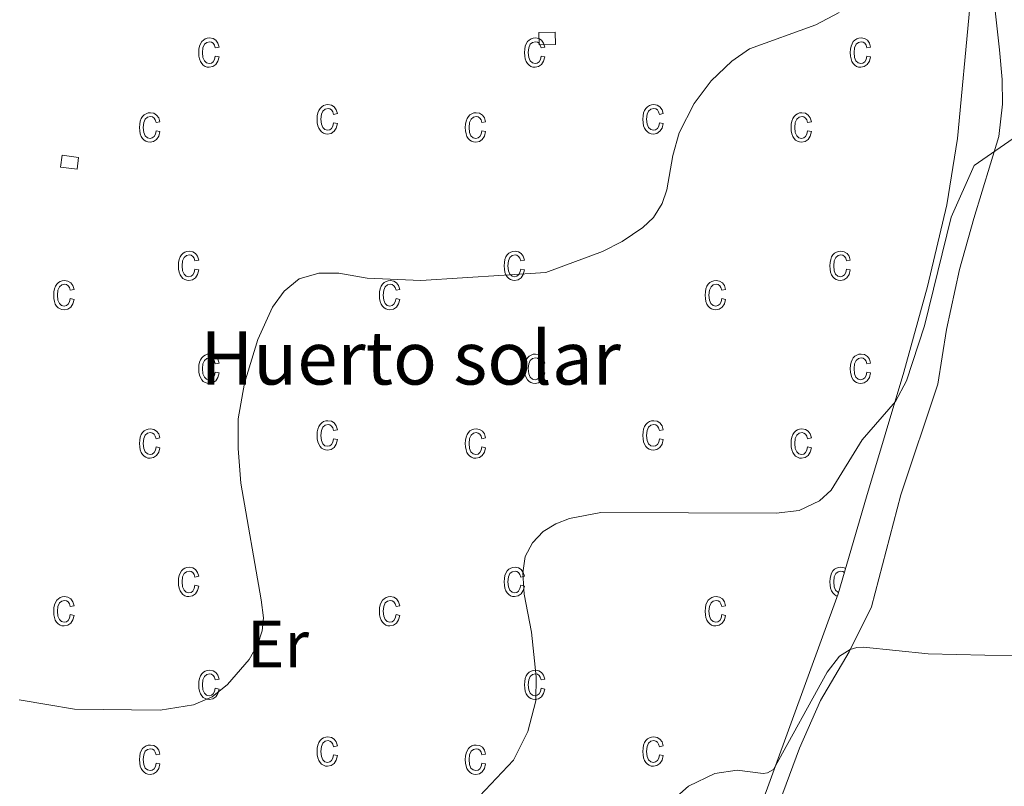
# Model space of a CAD drawing. Units: metres. Extents: x 621556 to 626063, y 4652748 to 4655796.
# Drawn here: x 624926 to 625074, y 4654235 to 4654350 of the extents above; entities that cross this region are included whole.
import ezdxf
from ezdxf.enums import TextEntityAlignment as Align

# ---------------------------------------------------------------- set-up
doc = ezdxf.new("R2010")
doc.units = ezdxf.units.M
doc.header["$MEASUREMENT"] = 0
for name, color, linetype, lineweight in [('Level 15', 1, 'Continuous', 0), ('Level 20', 19, 'Continuous', 0), ('Level 36', 19, 'Continuous', 40), ('Level 37', 92, 'Continuous', 0), ('Level 44', 1, 'Continuous', 0), ('Level 5', 36, 'Continuous', 0), ('Level 52', 1, 'Continuous', 13), ('Level 58', 43, 'Continuous', 0)]:
    doc.layers.add(name, color=color, linetype=linetype, lineweight=lineweight)
doc.styles.add('Arial', font='ARIAL.TTF', dxfattribs={"height": 0.2})

msp = doc.modelspace()

# ---------------------------------------------------------------- linework, layer by layer
at = {"layer": 'Level 15', "linetype": 'Continuous', "lineweight": 13}
for points in [[(625003.75, 4654346.69, 298.87), (625003.71, 4654348.52, 298.84), (625006.17, 4654348.57, 298.84), (625006.21, 4654346.75, 298.87), (625003.75, 4654346.69, 298.87)], [(624932.05, 4654330.08, 299.05), (624934.52, 4654329.75, 298.91), (624934.28, 4654327.97, 298.84), (624931.81, 4654328.3, 298.98), (624932.05, 4654330.08, 299.05)]]:
    msp.add_polyline3d(points, dxfattribs=at)
at = {"layer": 'Level 20', "color": 19, "linetype": 'Continuous', "lineweight": 0, "ltscale": 0.5}
msp.add_polyline3d([(625068.49, 4654352.37, 293.5), (625066.66, 4654332.59, 292.24), (625065.02, 4654322.64, 290.69), (625062.13, 4654310.36, 290.59), (625058.59, 4654297.46, 290.55), (625052.94, 4654278.75, 289.53), (625048.7, 4654264.12, 287.95), (625034.38, 4654224.81, 283.81)], dxfattribs=at)
at = {"layer": 'Level 36', "color": 92, "linetype": 'Continuous', "lineweight": 0}
msp.add_polyline3d([(625032.37, 4654212.54, 282.12), (625042.9, 4654240.91, 283.95), (625046.04, 4654248.11, 284.69), (625050.34, 4654255.41, 284.9), (625053.7, 4654262.19, 285.57), (625058.1, 4654279.04, 286.8), (625063.69, 4654295.68, 287.74), (625064.98, 4654303.89, 288.24), (625066.92, 4654312.89, 288.69), (625069.07, 4654320.56, 288.83), (625072.83, 4654332.9, 290.27), (625073.39, 4654337.76, 290.41), (625073.37, 4654341.48, 291.08), (625072.96, 4654345.93, 291.5), (625071.6, 4654358.13, 291.64), (625071.76, 4654368, 293.05), (625072.09, 4654375.31, 293.57)], dxfattribs=at)
at = {"layer": 'Level 5', "color": 36, "linetype": 'Continuous', "lineweight": 0}
for points in [[(624925.59, 4654248.18, 295), (624933.91, 4654246.79, 295), (624946.79, 4654246.67, 295), (624951.79, 4654247.44, 295), (624954.58, 4654248.63, 295), (624956.92, 4654250.5, 295), (624960.14, 4654254.25, 295), (624961.48, 4654256.59, 295), (624962.13, 4654258.57, 295), (624962.31, 4654260.54, 295), (624961.97, 4654263.25, 295), (624958.91, 4654280.8, 295), (624958.5, 4654285.99, 295), (624958.52, 4654290.46, 295), (624959.45, 4654295.83, 295), (624961.44, 4654302.37, 295), (624963.66, 4654307.25, 295), (624965.4, 4654309.66, 295), (624967.69, 4654311.49, 295), (624970.61, 4654312.37, 295), (624973.62, 4654312.36, 295), (624977.89, 4654311.59, 295), (624985.96, 4654311.26, 295), (625004.76, 4654312.47, 295), (625013.26, 4654315.61, 295), (625016.25, 4654317.12, 295), (625019.33, 4654319.21, 295), (625020.94, 4654320.75, 295), (625022.26, 4654322.81, 295), (625022.97, 4654324.88, 295), (625023.84, 4654330.04, 295), (625024.8, 4654333.44, 295), (625027.06, 4654337.89, 295), (625029.6, 4654341.3, 295), (625032.7, 4654344.24, 295), (625035.38, 4654346.09, 295), (625045.36, 4654349.7, 295), (625048.87, 4654351.56, 295)], [(624993.95, 4654232.82, 290), (624999.9, 4654239.12, 290), (625002.06, 4654243.44, 290), (625003.25, 4654248.03, 290), (625003.31, 4654251.66, 290), (625002.61, 4654258.37, 290), (625001.51, 4654264.09, 290), (625001.31, 4654267.28, 290), (625001.63, 4654269.75, 290), (625002.74, 4654271.79, 290), (625004.36, 4654273.49, 290), (625006.24, 4654274.68, 290), (625008.33, 4654275.49, 290), (625013.01, 4654276.38, 290), (625039.37, 4654276.27, 290), (625042.84, 4654276.68, 290), (625045.9, 4654278.13, 290), (625047.66, 4654279.74, 290), (625052.33, 4654287.3, 290), (625057.31, 4654293.05, 290), (625058.98, 4654296.18, 290), (625061.7, 4654304.42, 290), (625065.68, 4654320.8, 290), (625069.16, 4654328.53, 290), (625078.24, 4654334.86, 290)], [(625021.77, 4654231.29, 285), (625026.21, 4654235.2, 285), (625030.14, 4654237.12, 285), (625033.54, 4654237.62, 285), (625037.42, 4654237.13, 285), (625038.1, 4654237.22, 285), (625038.96, 4654237.75, 285), (625047.03, 4654252.36, 285), (625048.91, 4654254.75, 285), (625050.52, 4654255.77, 285), (625051.51, 4654256.05, 285), (625052.51, 4654256.12, 285), (625062.22, 4654255.11, 285), (625079.29, 4654254.74, 285)]]:
    msp.add_polyline3d(points, dxfattribs=at)
at = {"layer": 'Level 52', "color": 1, "linetype": 'Continuous', "lineweight": 13}
for points in [[(625003.75, 4654346.69, 298.87), (625003.71, 4654348.52, 298.84), (625006.17, 4654348.57, 298.84), (625006.21, 4654346.75, 298.87), (625003.75, 4654346.69, 298.87)], [(624932.05, 4654330.08, 299.05), (624934.52, 4654329.75, 298.91), (624934.28, 4654327.97, 298.84), (624931.81, 4654328.3, 298.98), (624932.05, 4654330.08, 299.05)]]:
    msp.add_polyline3d(points, close=True, dxfattribs=at)
at = {"layer": 'Level 58', "color": 43, "linetype": 'Continuous', "lineweight": 0}
for points in [[(624955.07, 4654345), (624955.64, 4654344.89), (624955.46, 4654344.21), (624955.13, 4654343.71), (624954.69, 4654343.41), (624954.16, 4654343.31), (624953.83, 4654343.34), (624953.53, 4654343.45), (624953.26, 4654343.62), (624953.03, 4654343.87), (624952.83, 4654344.18), (624952.69, 4654344.56), (624952.61, 4654345), (624952.58, 4654345.52), (624952.61, 4654346.03), (624952.7, 4654346.48), (624952.84, 4654346.86), (624953.04, 4654347.17), (624953.28, 4654347.41), (624953.56, 4654347.58), (624953.87, 4654347.69), (624954.22, 4654347.72), (624954.73, 4654347.64), (624955.15, 4654347.38), (624955.46, 4654346.96), (624955.64, 4654346.36), (624955.07, 4654346.25), (624954.95, 4654346.65), (624954.76, 4654346.93), (624954.51, 4654347.1), (624954.23, 4654347.16), (624953.8, 4654347.06), (624953.45, 4654346.77), (624953.22, 4654346.26), (624953.15, 4654345.53), (624953.22, 4654344.77), (624953.43, 4654344.26), (624953.76, 4654343.97), (624954.16, 4654343.87), (624954.49, 4654343.94), (624954.76, 4654344.15), (624954.96, 4654344.5), (624955.07, 4654345)], [(625004.04, 4654345), (625004.61, 4654344.89), (625004.43, 4654344.21), (625004.1, 4654343.71), (625003.66, 4654343.41), (625003.13, 4654343.31), (625002.8, 4654343.34), (625002.5, 4654343.45), (625002.23, 4654343.62), (625002, 4654343.87), (625001.8, 4654344.18), (625001.66, 4654344.56), (625001.58, 4654345), (625001.55, 4654345.52), (625001.58, 4654346.03), (625001.67, 4654346.48), (625001.81, 4654346.86), (625002.01, 4654347.17), (625002.25, 4654347.41), (625002.53, 4654347.58), (625002.84, 4654347.69), (625003.19, 4654347.72), (625003.7, 4654347.64), (625004.12, 4654347.38), (625004.43, 4654346.96), (625004.61, 4654346.36), (625004.04, 4654346.25), (625003.92, 4654346.65), (625003.73, 4654346.93), (625003.48, 4654347.1), (625003.2, 4654347.16), (625002.77, 4654347.06), (625002.42, 4654346.77), (625002.19, 4654346.26), (625002.12, 4654345.53), (625002.19, 4654344.77), (625002.4, 4654344.26), (625002.73, 4654343.97), (625003.13, 4654343.87), (625003.46, 4654343.94), (625003.73, 4654344.15), (625003.93, 4654344.5), (625004.04, 4654345)], [(625053.01, 4654345), (625053.58, 4654344.89), (625053.4, 4654344.21), (625053.07, 4654343.71), (625052.63, 4654343.41), (625052.1, 4654343.31), (625051.77, 4654343.34), (625051.47, 4654343.45), (625051.2, 4654343.62), (625050.97, 4654343.87), (625050.77, 4654344.18), (625050.63, 4654344.56), (625050.55, 4654345), (625050.52, 4654345.52), (625050.55, 4654346.03), (625050.64, 4654346.48), (625050.78, 4654346.86), (625050.98, 4654347.17), (625051.22, 4654347.41), (625051.5, 4654347.58), (625051.81, 4654347.69), (625052.16, 4654347.72), (625052.67, 4654347.64), (625053.09, 4654347.38), (625053.4, 4654346.96), (625053.58, 4654346.36), (625053.01, 4654346.25), (625052.89, 4654346.65), (625052.7, 4654346.93), (625052.45, 4654347.1), (625052.17, 4654347.16), (625051.74, 4654347.06), (625051.39, 4654346.77), (625051.16, 4654346.26), (625051.09, 4654345.53), (625051.16, 4654344.77), (625051.37, 4654344.26), (625051.7, 4654343.97), (625052.1, 4654343.87), (625052.43, 4654343.94), (625052.7, 4654344.15), (625052.9, 4654344.5), (625053.01, 4654345)], [(624972.86, 4654334.98), (624973.43, 4654334.87), (624973.25, 4654334.18), (624972.92, 4654333.69), (624972.48, 4654333.38), (624971.95, 4654333.28), (624971.62, 4654333.31), (624971.32, 4654333.42), (624971.05, 4654333.59), (624970.82, 4654333.84), (624970.62, 4654334.15), (624970.48, 4654334.53), (624970.4, 4654334.98), (624970.37, 4654335.49), (624970.4, 4654336.01), (624970.49, 4654336.45), (624970.63, 4654336.83), (624970.83, 4654337.14), (624971.07, 4654337.38), (624971.35, 4654337.56), (624971.66, 4654337.66), (624972.01, 4654337.7), (624972.52, 4654337.61), (624972.94, 4654337.36), (624973.25, 4654336.93), (624973.43, 4654336.34), (624972.86, 4654336.22), (624972.74, 4654336.62), (624972.55, 4654336.9), (624972.3, 4654337.07), (624972.02, 4654337.13), (624971.59, 4654337.03), (624971.24, 4654336.74), (624971.01, 4654336.24), (624970.94, 4654335.5), (624971.01, 4654334.75), (624971.22, 4654334.24), (624971.55, 4654333.94), (624971.95, 4654333.85), (624972.28, 4654333.92), (624972.55, 4654334.12), (624972.75, 4654334.47), (624972.86, 4654334.98)], [(625021.83, 4654334.98), (625022.4, 4654334.87), (625022.22, 4654334.18), (625021.89, 4654333.69), (625021.45, 4654333.38), (625020.92, 4654333.28), (625020.59, 4654333.31), (625020.29, 4654333.42), (625020.02, 4654333.59), (625019.79, 4654333.84), (625019.59, 4654334.15), (625019.45, 4654334.53), (625019.37, 4654334.98), (625019.34, 4654335.49), (625019.37, 4654336.01), (625019.46, 4654336.45), (625019.6, 4654336.83), (625019.8, 4654337.14), (625020.04, 4654337.38), (625020.32, 4654337.56), (625020.63, 4654337.66), (625020.98, 4654337.7), (625021.49, 4654337.61), (625021.91, 4654337.36), (625022.22, 4654336.93), (625022.4, 4654336.34), (625021.83, 4654336.22), (625021.71, 4654336.62), (625021.52, 4654336.9), (625021.27, 4654337.07), (625020.99, 4654337.13), (625020.56, 4654337.03), (625020.21, 4654336.74), (625019.98, 4654336.24), (625019.91, 4654335.5), (625019.98, 4654334.75), (625020.19, 4654334.24), (625020.52, 4654333.94), (625020.92, 4654333.85), (625021.25, 4654333.92), (625021.52, 4654334.12), (625021.72, 4654334.47), (625021.83, 4654334.98)], [(624946.17, 4654333.75), (624946.74, 4654333.64), (624946.56, 4654332.96), (624946.23, 4654332.46), (624945.79, 4654332.16), (624945.26, 4654332.06), (624944.93, 4654332.09), (624944.63, 4654332.2), (624944.36, 4654332.37), (624944.13, 4654332.62), (624943.93, 4654332.93), (624943.79, 4654333.31), (624943.71, 4654333.75), (624943.68, 4654334.27), (624943.71, 4654334.78), (624943.8, 4654335.23), (624943.94, 4654335.61), (624944.14, 4654335.92), (624944.38, 4654336.16), (624944.66, 4654336.33), (624944.97, 4654336.44), (624945.32, 4654336.47), (624945.83, 4654336.39), (624946.25, 4654336.13), (624946.56, 4654335.71), (624946.74, 4654335.11), (624946.17, 4654335), (624946.05, 4654335.4), (624945.86, 4654335.68), (624945.61, 4654335.85), (624945.33, 4654335.91), (624944.9, 4654335.81), (624944.55, 4654335.52), (624944.32, 4654335.01), (624944.25, 4654334.28), (624944.32, 4654333.52), (624944.53, 4654333.01), (624944.86, 4654332.72), (624945.26, 4654332.62), (624945.59, 4654332.69), (624945.86, 4654332.9), (624946.06, 4654333.25), (624946.17, 4654333.75)], [(624995.14, 4654333.75), (624995.71, 4654333.64), (624995.53, 4654332.96), (624995.2, 4654332.46), (624994.76, 4654332.16), (624994.23, 4654332.06), (624993.9, 4654332.09), (624993.6, 4654332.2), (624993.33, 4654332.37), (624993.1, 4654332.62), (624992.9, 4654332.93), (624992.76, 4654333.31), (624992.68, 4654333.75), (624992.65, 4654334.27), (624992.68, 4654334.78), (624992.77, 4654335.23), (624992.91, 4654335.61), (624993.11, 4654335.92), (624993.35, 4654336.16), (624993.63, 4654336.33), (624993.94, 4654336.44), (624994.29, 4654336.47), (624994.8, 4654336.39), (624995.22, 4654336.13), (624995.53, 4654335.71), (624995.71, 4654335.11), (624995.14, 4654335), (624995.02, 4654335.4), (624994.83, 4654335.68), (624994.58, 4654335.85), (624994.3, 4654335.91), (624993.87, 4654335.81), (624993.52, 4654335.52), (624993.29, 4654335.01), (624993.22, 4654334.28), (624993.29, 4654333.52), (624993.5, 4654333.01), (624993.83, 4654332.72), (624994.23, 4654332.62), (624994.56, 4654332.69), (624994.83, 4654332.9), (624995.03, 4654333.25), (624995.14, 4654333.75)], [(625044.11, 4654333.75), (625044.68, 4654333.64), (625044.5, 4654332.96), (625044.17, 4654332.46), (625043.73, 4654332.16), (625043.2, 4654332.06), (625042.87, 4654332.09), (625042.57, 4654332.2), (625042.3, 4654332.37), (625042.07, 4654332.62), (625041.87, 4654332.93), (625041.73, 4654333.31), (625041.65, 4654333.75), (625041.62, 4654334.27), (625041.65, 4654334.78), (625041.74, 4654335.23), (625041.88, 4654335.61), (625042.08, 4654335.92), (625042.32, 4654336.16), (625042.6, 4654336.33), (625042.91, 4654336.44), (625043.26, 4654336.47), (625043.77, 4654336.39), (625044.19, 4654336.13), (625044.5, 4654335.71), (625044.68, 4654335.11), (625044.11, 4654335), (625043.99, 4654335.4), (625043.8, 4654335.68), (625043.55, 4654335.85), (625043.27, 4654335.91), (625042.84, 4654335.81), (625042.49, 4654335.52), (625042.26, 4654335.01), (625042.19, 4654334.28), (625042.26, 4654333.52), (625042.47, 4654333.01), (625042.8, 4654332.72), (625043.2, 4654332.62), (625043.53, 4654332.69), (625043.8, 4654332.9), (625044, 4654333.25), (625044.11, 4654333.75)], [(624952.01, 4654312.95), (624952.58, 4654312.84), (624952.4, 4654312.15), (624952.07, 4654311.66), (624951.63, 4654311.35), (624951.1, 4654311.25), (624950.77, 4654311.29), (624950.47, 4654311.39), (624950.2, 4654311.57), (624949.97, 4654311.81), (624949.77, 4654312.12), (624949.63, 4654312.5), (624949.55, 4654312.95), (624949.52, 4654313.46), (624949.55, 4654313.98), (624949.64, 4654314.43), (624949.78, 4654314.8), (624949.98, 4654315.12), (624950.22, 4654315.36), (624950.5, 4654315.53), (624950.81, 4654315.63), (624951.16, 4654315.67), (624951.67, 4654315.58), (624952.09, 4654315.33), (624952.4, 4654314.9), (624952.58, 4654314.31), (624952.01, 4654314.2), (624951.89, 4654314.59), (624951.7, 4654314.88), (624951.45, 4654315.04), (624951.17, 4654315.1), (624950.74, 4654315), (624950.39, 4654314.71), (624950.16, 4654314.21), (624950.09, 4654313.48), (624950.16, 4654312.72), (624950.37, 4654312.21), (624950.7, 4654311.92), (624951.1, 4654311.82), (624951.43, 4654311.89), (624951.7, 4654312.09), (624951.9, 4654312.45), (624952.01, 4654312.95)], [(625000.98, 4654312.95), (625001.55, 4654312.84), (625001.37, 4654312.15), (625001.04, 4654311.66), (625000.6, 4654311.35), (625000.07, 4654311.25), (624999.74, 4654311.29), (624999.44, 4654311.39), (624999.17, 4654311.57), (624998.94, 4654311.81), (624998.74, 4654312.12), (624998.6, 4654312.5), (624998.52, 4654312.95), (624998.49, 4654313.46), (624998.52, 4654313.98), (624998.61, 4654314.43), (624998.75, 4654314.8), (624998.95, 4654315.12), (624999.19, 4654315.36), (624999.47, 4654315.53), (624999.78, 4654315.63), (625000.13, 4654315.67), (625000.64, 4654315.58), (625001.06, 4654315.33), (625001.37, 4654314.9), (625001.55, 4654314.31), (625000.98, 4654314.2), (625000.86, 4654314.59), (625000.67, 4654314.88), (625000.42, 4654315.04), (625000.14, 4654315.1), (624999.71, 4654315), (624999.36, 4654314.71), (624999.13, 4654314.21), (624999.06, 4654313.48), (624999.13, 4654312.72), (624999.34, 4654312.21), (624999.67, 4654311.92), (625000.07, 4654311.82), (625000.4, 4654311.89), (625000.67, 4654312.09), (625000.87, 4654312.45), (625000.98, 4654312.95)], [(625049.95, 4654312.95), (625050.52, 4654312.84), (625050.34, 4654312.15), (625050.01, 4654311.66), (625049.57, 4654311.35), (625049.04, 4654311.25), (625048.71, 4654311.29), (625048.41, 4654311.39), (625048.14, 4654311.57), (625047.91, 4654311.81), (625047.71, 4654312.12), (625047.57, 4654312.5), (625047.49, 4654312.95), (625047.46, 4654313.46), (625047.49, 4654313.98), (625047.58, 4654314.43), (625047.72, 4654314.8), (625047.92, 4654315.12), (625048.16, 4654315.36), (625048.44, 4654315.53), (625048.75, 4654315.63), (625049.1, 4654315.67), (625049.61, 4654315.58), (625050.03, 4654315.33), (625050.34, 4654314.9), (625050.52, 4654314.31), (625049.95, 4654314.2), (625049.83, 4654314.59), (625049.64, 4654314.88), (625049.39, 4654315.04), (625049.11, 4654315.1), (625048.68, 4654315), (625048.33, 4654314.71), (625048.1, 4654314.21), (625048.03, 4654313.48), (625048.1, 4654312.72), (625048.31, 4654312.21), (625048.64, 4654311.92), (625049.04, 4654311.82), (625049.37, 4654311.89), (625049.64, 4654312.09), (625049.84, 4654312.45), (625049.95, 4654312.95)], [(624933.27, 4654308.54), (624933.83, 4654308.42), (624933.65, 4654307.74), (624933.33, 4654307.24), (624932.88, 4654306.94), (624932.35, 4654306.84), (624932.02, 4654306.87), (624931.73, 4654306.98), (624931.46, 4654307.15), (624931.22, 4654307.4), (624931.02, 4654307.71), (624930.89, 4654308.09), (624930.8, 4654308.53), (624930.78, 4654309.05), (624930.8, 4654309.56), (624930.89, 4654310.01), (624931.03, 4654310.39), (624931.23, 4654310.7), (624931.48, 4654310.94), (624931.76, 4654311.12), (624932.07, 4654311.22), (624932.41, 4654311.25), (624932.92, 4654311.17), (624933.35, 4654310.91), (624933.66, 4654310.49), (624933.83, 4654309.89), (624933.27, 4654309.78), (624933.14, 4654310.18), (624932.95, 4654310.46), (624932.71, 4654310.63), (624932.42, 4654310.69), (624931.99, 4654310.59), (624931.65, 4654310.3), (624931.42, 4654309.79), (624931.34, 4654309.06), (624931.41, 4654308.31), (624931.63, 4654307.8), (624931.95, 4654307.5), (624932.36, 4654307.4), (624932.68, 4654307.47), (624932.95, 4654307.68), (624933.15, 4654308.03), (624933.27, 4654308.54)], [(624982.24, 4654308.54), (624982.8, 4654308.42), (624982.62, 4654307.74), (624982.3, 4654307.24), (624981.85, 4654306.94), (624981.32, 4654306.84), (624980.99, 4654306.87), (624980.7, 4654306.98), (624980.43, 4654307.15), (624980.19, 4654307.4), (624979.99, 4654307.71), (624979.86, 4654308.09), (624979.77, 4654308.53), (624979.75, 4654309.05), (624979.77, 4654309.56), (624979.86, 4654310.01), (624980, 4654310.39), (624980.2, 4654310.7), (624980.45, 4654310.94), (624980.73, 4654311.12), (624981.04, 4654311.22), (624981.38, 4654311.25), (624981.89, 4654311.17), (624982.32, 4654310.91), (624982.63, 4654310.49), (624982.8, 4654309.89), (624982.24, 4654309.78), (624982.11, 4654310.18), (624981.92, 4654310.46), (624981.68, 4654310.63), (624981.39, 4654310.69), (624980.96, 4654310.59), (624980.62, 4654310.3), (624980.39, 4654309.79), (624980.31, 4654309.06), (624980.38, 4654308.31), (624980.6, 4654307.8), (624980.92, 4654307.5), (624981.33, 4654307.4), (624981.65, 4654307.47), (624981.92, 4654307.68), (624982.12, 4654308.03), (624982.24, 4654308.54)], [(625031.21, 4654308.54), (625031.77, 4654308.42), (625031.59, 4654307.74), (625031.27, 4654307.24), (625030.82, 4654306.94), (625030.29, 4654306.84), (625029.96, 4654306.87), (625029.67, 4654306.98), (625029.4, 4654307.15), (625029.16, 4654307.4), (625028.96, 4654307.71), (625028.83, 4654308.09), (625028.74, 4654308.53), (625028.72, 4654309.05), (625028.74, 4654309.56), (625028.83, 4654310.01), (625028.97, 4654310.39), (625029.17, 4654310.7), (625029.42, 4654310.94), (625029.7, 4654311.12), (625030.01, 4654311.22), (625030.35, 4654311.25), (625030.86, 4654311.17), (625031.29, 4654310.91), (625031.6, 4654310.49), (625031.77, 4654309.89), (625031.21, 4654309.78), (625031.08, 4654310.18), (625030.89, 4654310.46), (625030.65, 4654310.63), (625030.36, 4654310.69), (625029.93, 4654310.59), (625029.59, 4654310.3), (625029.36, 4654309.79), (625029.28, 4654309.06), (625029.35, 4654308.31), (625029.57, 4654307.8), (625029.89, 4654307.5), (625030.3, 4654307.4), (625030.62, 4654307.47), (625030.89, 4654307.68), (625031.09, 4654308.03), (625031.21, 4654308.54)], [(624955.07, 4654297.47), (624955.64, 4654297.36), (624955.46, 4654296.68), (624955.13, 4654296.18), (624954.69, 4654295.88), (624954.16, 4654295.78), (624953.83, 4654295.81), (624953.53, 4654295.92), (624953.26, 4654296.09), (624953.03, 4654296.34), (624952.83, 4654296.65), (624952.69, 4654297.03), (624952.61, 4654297.47), (624952.58, 4654297.99), (624952.61, 4654298.5), (624952.7, 4654298.95), (624952.84, 4654299.33), (624953.04, 4654299.64), (624953.28, 4654299.88), (624953.56, 4654300.05), (624953.87, 4654300.16), (624954.22, 4654300.19), (624954.73, 4654300.11), (624955.15, 4654299.85), (624955.46, 4654299.43), (624955.64, 4654298.83), (624955.07, 4654298.72), (624954.95, 4654299.12), (624954.76, 4654299.4), (624954.51, 4654299.57), (624954.23, 4654299.63), (624953.8, 4654299.53), (624953.45, 4654299.24), (624953.22, 4654298.73), (624953.15, 4654298), (624953.22, 4654297.24), (624953.43, 4654296.73), (624953.76, 4654296.44), (624954.16, 4654296.34), (624954.49, 4654296.41), (624954.76, 4654296.62), (624954.96, 4654296.97), (624955.07, 4654297.47)], [(625004.04, 4654297.47), (625004.61, 4654297.36), (625004.43, 4654296.68), (625004.1, 4654296.18), (625003.66, 4654295.88), (625003.13, 4654295.78), (625002.8, 4654295.81), (625002.5, 4654295.92), (625002.23, 4654296.09), (625002, 4654296.34), (625001.8, 4654296.65), (625001.66, 4654297.03), (625001.58, 4654297.47), (625001.55, 4654297.99), (625001.58, 4654298.5), (625001.67, 4654298.95), (625001.81, 4654299.33), (625002.01, 4654299.64), (625002.25, 4654299.88), (625002.53, 4654300.05), (625002.84, 4654300.16), (625003.19, 4654300.19), (625003.7, 4654300.11), (625004.12, 4654299.85), (625004.43, 4654299.43), (625004.61, 4654298.83), (625004.04, 4654298.72), (625003.92, 4654299.12), (625003.73, 4654299.4), (625003.48, 4654299.57), (625003.2, 4654299.63), (625002.77, 4654299.53), (625002.42, 4654299.24), (625002.19, 4654298.73), (625002.12, 4654298), (625002.19, 4654297.24), (625002.4, 4654296.73), (625002.73, 4654296.44), (625003.13, 4654296.34), (625003.46, 4654296.41), (625003.73, 4654296.62), (625003.93, 4654296.97), (625004.04, 4654297.47)], [(625053.01, 4654297.47), (625053.58, 4654297.36), (625053.4, 4654296.68), (625053.07, 4654296.18), (625052.63, 4654295.88), (625052.1, 4654295.78), (625051.77, 4654295.81), (625051.47, 4654295.92), (625051.2, 4654296.09), (625050.97, 4654296.34), (625050.77, 4654296.65), (625050.63, 4654297.03), (625050.55, 4654297.47), (625050.52, 4654297.99), (625050.55, 4654298.5), (625050.64, 4654298.95), (625050.78, 4654299.33), (625050.98, 4654299.64), (625051.22, 4654299.88), (625051.5, 4654300.05), (625051.81, 4654300.16), (625052.16, 4654300.19), (625052.67, 4654300.11), (625053.09, 4654299.85), (625053.4, 4654299.43), (625053.58, 4654298.83), (625053.01, 4654298.72), (625052.89, 4654299.12), (625052.7, 4654299.4), (625052.45, 4654299.57), (625052.17, 4654299.63), (625051.74, 4654299.53), (625051.39, 4654299.24), (625051.16, 4654298.73), (625051.09, 4654298), (625051.16, 4654297.24), (625051.37, 4654296.73), (625051.7, 4654296.44), (625052.1, 4654296.34), (625052.43, 4654296.41), (625052.7, 4654296.62), (625052.9, 4654296.97), (625053.01, 4654297.47)], [(624972.86, 4654287.45), (624973.43, 4654287.34), (624973.25, 4654286.65), (624972.92, 4654286.16), (624972.48, 4654285.85), (624971.95, 4654285.75), (624971.62, 4654285.78), (624971.32, 4654285.89), (624971.05, 4654286.06), (624970.82, 4654286.31), (624970.62, 4654286.62), (624970.48, 4654287), (624970.4, 4654287.45), (624970.37, 4654287.96), (624970.4, 4654288.48), (624970.49, 4654288.92), (624970.63, 4654289.3), (624970.83, 4654289.61), (624971.07, 4654289.85), (624971.35, 4654290.03), (624971.66, 4654290.13), (624972.01, 4654290.17), (624972.52, 4654290.08), (624972.94, 4654289.83), (624973.25, 4654289.4), (624973.43, 4654288.81), (624972.86, 4654288.69), (624972.74, 4654289.09), (624972.55, 4654289.37), (624972.3, 4654289.54), (624972.02, 4654289.6), (624971.59, 4654289.5), (624971.24, 4654289.21), (624971.01, 4654288.71), (624970.94, 4654287.97), (624971.01, 4654287.22), (624971.22, 4654286.71), (624971.55, 4654286.41), (624971.95, 4654286.32), (624972.28, 4654286.39), (624972.55, 4654286.59), (624972.75, 4654286.94), (624972.86, 4654287.45)], [(625021.83, 4654287.45), (625022.4, 4654287.34), (625022.22, 4654286.65), (625021.89, 4654286.16), (625021.45, 4654285.85), (625020.92, 4654285.75), (625020.59, 4654285.78), (625020.29, 4654285.89), (625020.02, 4654286.06), (625019.79, 4654286.31), (625019.59, 4654286.62), (625019.45, 4654287), (625019.37, 4654287.45), (625019.34, 4654287.96), (625019.37, 4654288.48), (625019.46, 4654288.92), (625019.6, 4654289.3), (625019.8, 4654289.61), (625020.04, 4654289.85), (625020.32, 4654290.03), (625020.63, 4654290.13), (625020.98, 4654290.17), (625021.49, 4654290.08), (625021.91, 4654289.83), (625022.22, 4654289.4), (625022.4, 4654288.81), (625021.83, 4654288.69), (625021.71, 4654289.09), (625021.52, 4654289.37), (625021.27, 4654289.54), (625020.99, 4654289.6), (625020.56, 4654289.5), (625020.21, 4654289.21), (625019.98, 4654288.71), (625019.91, 4654287.97), (625019.98, 4654287.22), (625020.19, 4654286.71), (625020.52, 4654286.41), (625020.92, 4654286.32), (625021.25, 4654286.39), (625021.52, 4654286.59), (625021.72, 4654286.94), (625021.83, 4654287.45)], [(624946.17, 4654286.22), (624946.74, 4654286.11), (624946.56, 4654285.43), (624946.23, 4654284.93), (624945.79, 4654284.63), (624945.26, 4654284.53), (624944.93, 4654284.56), (624944.63, 4654284.67), (624944.36, 4654284.84), (624944.13, 4654285.09), (624943.93, 4654285.4), (624943.79, 4654285.78), (624943.71, 4654286.22), (624943.68, 4654286.74), (624943.71, 4654287.25), (624943.8, 4654287.7), (624943.94, 4654288.08), (624944.14, 4654288.39), (624944.38, 4654288.63), (624944.66, 4654288.8), (624944.97, 4654288.91), (624945.32, 4654288.94), (624945.83, 4654288.86), (624946.25, 4654288.6), (624946.56, 4654288.18), (624946.74, 4654287.58), (624946.17, 4654287.47), (624946.05, 4654287.87), (624945.86, 4654288.15), (624945.61, 4654288.32), (624945.33, 4654288.38), (624944.9, 4654288.28), (624944.55, 4654287.99), (624944.32, 4654287.48), (624944.25, 4654286.75), (624944.32, 4654285.99), (624944.53, 4654285.48), (624944.86, 4654285.19), (624945.26, 4654285.09), (624945.59, 4654285.16), (624945.86, 4654285.37), (624946.06, 4654285.72), (624946.17, 4654286.22)], [(624995.14, 4654286.22), (624995.71, 4654286.11), (624995.53, 4654285.43), (624995.2, 4654284.93), (624994.76, 4654284.63), (624994.23, 4654284.53), (624993.9, 4654284.56), (624993.6, 4654284.67), (624993.33, 4654284.84), (624993.1, 4654285.09), (624992.9, 4654285.4), (624992.76, 4654285.78), (624992.68, 4654286.22), (624992.65, 4654286.74), (624992.68, 4654287.25), (624992.77, 4654287.7), (624992.91, 4654288.08), (624993.11, 4654288.39), (624993.35, 4654288.63), (624993.63, 4654288.8), (624993.94, 4654288.91), (624994.29, 4654288.94), (624994.8, 4654288.86), (624995.22, 4654288.6), (624995.53, 4654288.18), (624995.71, 4654287.58), (624995.14, 4654287.47), (624995.02, 4654287.87), (624994.83, 4654288.15), (624994.58, 4654288.32), (624994.3, 4654288.38), (624993.87, 4654288.28), (624993.52, 4654287.99), (624993.29, 4654287.48), (624993.22, 4654286.75), (624993.29, 4654285.99), (624993.5, 4654285.48), (624993.83, 4654285.19), (624994.23, 4654285.09), (624994.56, 4654285.16), (624994.83, 4654285.37), (624995.03, 4654285.72), (624995.14, 4654286.22)], [(625044.11, 4654286.22), (625044.68, 4654286.11), (625044.5, 4654285.43), (625044.17, 4654284.93), (625043.73, 4654284.63), (625043.2, 4654284.53), (625042.87, 4654284.56), (625042.57, 4654284.67), (625042.3, 4654284.84), (625042.07, 4654285.09), (625041.87, 4654285.4), (625041.73, 4654285.78), (625041.65, 4654286.22), (625041.62, 4654286.74), (625041.65, 4654287.25), (625041.74, 4654287.7), (625041.88, 4654288.08), (625042.08, 4654288.39), (625042.32, 4654288.63), (625042.6, 4654288.8), (625042.91, 4654288.91), (625043.26, 4654288.94), (625043.77, 4654288.86), (625044.19, 4654288.6), (625044.5, 4654288.18), (625044.68, 4654287.58), (625044.11, 4654287.47), (625043.99, 4654287.87), (625043.8, 4654288.15), (625043.55, 4654288.32), (625043.27, 4654288.38), (625042.84, 4654288.28), (625042.49, 4654287.99), (625042.26, 4654287.48), (625042.19, 4654286.75), (625042.26, 4654285.99), (625042.47, 4654285.48), (625042.8, 4654285.19), (625043.2, 4654285.09), (625043.53, 4654285.16), (625043.8, 4654285.37), (625044, 4654285.72), (625044.11, 4654286.22)], [(624952.01, 4654265.42), (624952.58, 4654265.31), (624952.4, 4654264.62), (624952.07, 4654264.13), (624951.63, 4654263.82), (624951.1, 4654263.72), (624950.77, 4654263.76), (624950.47, 4654263.86), (624950.2, 4654264.04), (624949.97, 4654264.28), (624949.77, 4654264.59), (624949.63, 4654264.97), (624949.55, 4654265.42), (624949.52, 4654265.93), (624949.55, 4654266.45), (624949.64, 4654266.9), (624949.78, 4654267.27), (624949.98, 4654267.59), (624950.22, 4654267.83), (624950.5, 4654268), (624950.81, 4654268.1), (624951.16, 4654268.14), (624951.67, 4654268.05), (624952.09, 4654267.8), (624952.4, 4654267.37), (624952.58, 4654266.78), (624952.01, 4654266.67), (624951.89, 4654267.06), (624951.7, 4654267.35), (624951.45, 4654267.51), (624951.17, 4654267.57), (624950.74, 4654267.47), (624950.39, 4654267.18), (624950.16, 4654266.68), (624950.09, 4654265.95), (624950.16, 4654265.19), (624950.37, 4654264.68), (624950.7, 4654264.39), (624951.1, 4654264.29), (624951.43, 4654264.36), (624951.7, 4654264.56), (624951.9, 4654264.92), (624952.01, 4654265.42)], [(625000.98, 4654265.42), (625001.55, 4654265.31), (625001.37, 4654264.62), (625001.04, 4654264.13), (625000.6, 4654263.82), (625000.07, 4654263.72), (624999.74, 4654263.76), (624999.44, 4654263.86), (624999.17, 4654264.04), (624998.94, 4654264.28), (624998.74, 4654264.59), (624998.6, 4654264.97), (624998.52, 4654265.42), (624998.49, 4654265.93), (624998.52, 4654266.45), (624998.61, 4654266.9), (624998.75, 4654267.27), (624998.95, 4654267.59), (624999.19, 4654267.83), (624999.47, 4654268), (624999.78, 4654268.1), (625000.13, 4654268.14), (625000.64, 4654268.05), (625001.06, 4654267.8), (625001.37, 4654267.37), (625001.55, 4654266.78), (625000.98, 4654266.67), (625000.86, 4654267.06), (625000.67, 4654267.35), (625000.42, 4654267.51), (625000.14, 4654267.57), (624999.71, 4654267.47), (624999.36, 4654267.18), (624999.13, 4654266.68), (624999.06, 4654265.95), (624999.13, 4654265.19), (624999.34, 4654264.68), (624999.67, 4654264.39), (625000.07, 4654264.29), (625000.4, 4654264.36), (625000.67, 4654264.56), (625000.87, 4654264.92), (625000.98, 4654265.42)], [(624933.27, 4654261.01), (624933.83, 4654260.89), (624933.65, 4654260.21), (624933.33, 4654259.71), (624932.88, 4654259.41), (624932.35, 4654259.31), (624932.02, 4654259.34), (624931.73, 4654259.45), (624931.46, 4654259.62), (624931.22, 4654259.87), (624931.02, 4654260.18), (624930.89, 4654260.56), (624930.8, 4654261), (624930.78, 4654261.52), (624930.8, 4654262.03), (624930.89, 4654262.48), (624931.03, 4654262.86), (624931.23, 4654263.17), (624931.48, 4654263.41), (624931.76, 4654263.59), (624932.07, 4654263.69), (624932.41, 4654263.72), (624932.92, 4654263.64), (624933.35, 4654263.38), (624933.66, 4654262.96), (624933.83, 4654262.36), (624933.27, 4654262.25), (624933.14, 4654262.65), (624932.95, 4654262.93), (624932.71, 4654263.1), (624932.42, 4654263.16), (624931.99, 4654263.06), (624931.65, 4654262.77), (624931.42, 4654262.26), (624931.34, 4654261.53), (624931.41, 4654260.78), (624931.63, 4654260.27), (624931.95, 4654259.97), (624932.36, 4654259.87), (624932.68, 4654259.94), (624932.95, 4654260.15), (624933.15, 4654260.5), (624933.27, 4654261.01)], [(624982.24, 4654261.01), (624982.8, 4654260.89), (624982.62, 4654260.21), (624982.3, 4654259.71), (624981.85, 4654259.41), (624981.32, 4654259.31), (624980.99, 4654259.34), (624980.7, 4654259.45), (624980.43, 4654259.62), (624980.19, 4654259.87), (624979.99, 4654260.18), (624979.86, 4654260.56), (624979.77, 4654261), (624979.75, 4654261.52), (624979.77, 4654262.03), (624979.86, 4654262.48), (624980, 4654262.86), (624980.2, 4654263.17), (624980.45, 4654263.41), (624980.73, 4654263.59), (624981.04, 4654263.69), (624981.38, 4654263.72), (624981.89, 4654263.64), (624982.32, 4654263.38), (624982.63, 4654262.96), (624982.8, 4654262.36), (624982.24, 4654262.25), (624982.11, 4654262.65), (624981.92, 4654262.93), (624981.68, 4654263.1), (624981.39, 4654263.16), (624980.96, 4654263.06), (624980.62, 4654262.77), (624980.39, 4654262.26), (624980.31, 4654261.53), (624980.38, 4654260.78), (624980.6, 4654260.27), (624980.92, 4654259.97), (624981.33, 4654259.87), (624981.65, 4654259.94), (624981.92, 4654260.15), (624982.12, 4654260.5), (624982.24, 4654261.01)], [(625031.21, 4654261.01), (625031.77, 4654260.89), (625031.59, 4654260.21), (625031.27, 4654259.71), (625030.82, 4654259.41), (625030.29, 4654259.31), (625029.96, 4654259.34), (625029.67, 4654259.45), (625029.4, 4654259.62), (625029.16, 4654259.87), (625028.96, 4654260.18), (625028.83, 4654260.56), (625028.74, 4654261), (625028.72, 4654261.52), (625028.74, 4654262.03), (625028.83, 4654262.48), (625028.97, 4654262.86), (625029.17, 4654263.17), (625029.42, 4654263.41), (625029.7, 4654263.59), (625030.01, 4654263.69), (625030.35, 4654263.72), (625030.86, 4654263.64), (625031.29, 4654263.38), (625031.6, 4654262.96), (625031.77, 4654262.36), (625031.21, 4654262.25), (625031.08, 4654262.65), (625030.89, 4654262.93), (625030.65, 4654263.1), (625030.36, 4654263.16), (625029.93, 4654263.06), (625029.59, 4654262.77), (625029.36, 4654262.26), (625029.28, 4654261.53), (625029.35, 4654260.78), (625029.57, 4654260.27), (625029.89, 4654259.97), (625030.3, 4654259.87), (625030.62, 4654259.94), (625030.89, 4654260.15), (625031.09, 4654260.5), (625031.21, 4654261.01)], [(624955.07, 4654249.94), (624955.64, 4654249.83), (624955.46, 4654249.15), (624955.13, 4654248.65), (624954.69, 4654248.35), (624954.16, 4654248.25), (624953.83, 4654248.28), (624953.53, 4654248.39), (624953.26, 4654248.56), (624953.03, 4654248.81), (624952.83, 4654249.12), (624952.69, 4654249.5), (624952.61, 4654249.94), (624952.58, 4654250.46), (624952.61, 4654250.97), (624952.7, 4654251.42), (624952.84, 4654251.8), (624953.04, 4654252.11), (624953.28, 4654252.35), (624953.56, 4654252.52), (624953.87, 4654252.63), (624954.22, 4654252.66), (624954.73, 4654252.58), (624955.15, 4654252.32), (624955.46, 4654251.9), (624955.64, 4654251.3), (624955.07, 4654251.19), (624954.95, 4654251.59), (624954.76, 4654251.87), (624954.51, 4654252.04), (624954.23, 4654252.1), (624953.8, 4654252), (624953.45, 4654251.71), (624953.22, 4654251.2), (624953.15, 4654250.47), (624953.22, 4654249.71), (624953.43, 4654249.2), (624953.76, 4654248.91), (624954.16, 4654248.81), (624954.49, 4654248.88), (624954.76, 4654249.09), (624954.96, 4654249.44), (624955.07, 4654249.94)], [(625004.04, 4654249.94), (625004.61, 4654249.83), (625004.43, 4654249.15), (625004.1, 4654248.65), (625003.66, 4654248.35), (625003.13, 4654248.25), (625002.8, 4654248.28), (625002.5, 4654248.39), (625002.23, 4654248.56), (625002, 4654248.81), (625001.8, 4654249.12), (625001.66, 4654249.5), (625001.58, 4654249.94), (625001.55, 4654250.46), (625001.58, 4654250.97), (625001.67, 4654251.42), (625001.81, 4654251.8), (625002.01, 4654252.11), (625002.25, 4654252.35), (625002.53, 4654252.52), (625002.84, 4654252.63), (625003.19, 4654252.66), (625003.7, 4654252.58), (625004.12, 4654252.32), (625004.43, 4654251.9), (625004.61, 4654251.3), (625004.04, 4654251.19), (625003.92, 4654251.59), (625003.73, 4654251.87), (625003.48, 4654252.04), (625003.2, 4654252.1), (625002.77, 4654252), (625002.42, 4654251.71), (625002.19, 4654251.2), (625002.12, 4654250.47), (625002.19, 4654249.71), (625002.4, 4654249.2), (625002.73, 4654248.91), (625003.13, 4654248.81), (625003.46, 4654248.88), (625003.73, 4654249.09), (625003.93, 4654249.44), (625004.04, 4654249.94)], [(624972.86, 4654239.92), (624973.43, 4654239.81), (624973.25, 4654239.12), (624972.92, 4654238.63), (624972.48, 4654238.32), (624971.95, 4654238.22), (624971.62, 4654238.25), (624971.32, 4654238.36), (624971.05, 4654238.53), (624970.82, 4654238.78), (624970.62, 4654239.09), (624970.48, 4654239.47), (624970.4, 4654239.92), (624970.37, 4654240.43), (624970.4, 4654240.95), (624970.49, 4654241.39), (624970.63, 4654241.77), (624970.83, 4654242.08), (624971.07, 4654242.32), (624971.35, 4654242.5), (624971.66, 4654242.6), (624972.01, 4654242.64), (624972.52, 4654242.55), (624972.94, 4654242.3), (624973.25, 4654241.87), (624973.43, 4654241.28), (624972.86, 4654241.16), (624972.74, 4654241.56), (624972.55, 4654241.84), (624972.3, 4654242.01), (624972.02, 4654242.07), (624971.59, 4654241.97), (624971.24, 4654241.68), (624971.01, 4654241.18), (624970.94, 4654240.44), (624971.01, 4654239.69), (624971.22, 4654239.18), (624971.55, 4654238.88), (624971.95, 4654238.79), (624972.28, 4654238.86), (624972.55, 4654239.06), (624972.75, 4654239.41), (624972.86, 4654239.92)], [(625021.83, 4654239.92), (625022.4, 4654239.81), (625022.22, 4654239.12), (625021.89, 4654238.63), (625021.45, 4654238.32), (625020.92, 4654238.22), (625020.59, 4654238.25), (625020.29, 4654238.36), (625020.02, 4654238.53), (625019.79, 4654238.78), (625019.59, 4654239.09), (625019.45, 4654239.47), (625019.37, 4654239.92), (625019.34, 4654240.43), (625019.37, 4654240.95), (625019.46, 4654241.39), (625019.6, 4654241.77), (625019.8, 4654242.08), (625020.04, 4654242.32), (625020.32, 4654242.5), (625020.63, 4654242.6), (625020.98, 4654242.64), (625021.49, 4654242.55), (625021.91, 4654242.3), (625022.22, 4654241.87), (625022.4, 4654241.28), (625021.83, 4654241.16), (625021.71, 4654241.56), (625021.52, 4654241.84), (625021.27, 4654242.01), (625020.99, 4654242.07), (625020.56, 4654241.97), (625020.21, 4654241.68), (625019.98, 4654241.18), (625019.91, 4654240.44), (625019.98, 4654239.69), (625020.19, 4654239.18), (625020.52, 4654238.88), (625020.92, 4654238.79), (625021.25, 4654238.86), (625021.52, 4654239.06), (625021.72, 4654239.41), (625021.83, 4654239.92)], [(624946.17, 4654238.69), (624946.74, 4654238.58), (624946.56, 4654237.9), (624946.23, 4654237.4), (624945.79, 4654237.1), (624945.26, 4654237), (624944.93, 4654237.03), (624944.63, 4654237.14), (624944.36, 4654237.31), (624944.13, 4654237.56), (624943.93, 4654237.87), (624943.79, 4654238.25), (624943.71, 4654238.69), (624943.68, 4654239.21), (624943.71, 4654239.72), (624943.8, 4654240.17), (624943.94, 4654240.55), (624944.14, 4654240.86), (624944.38, 4654241.1), (624944.66, 4654241.27), (624944.97, 4654241.38), (624945.32, 4654241.41), (624945.83, 4654241.33), (624946.25, 4654241.07), (624946.56, 4654240.65), (624946.74, 4654240.05), (624946.17, 4654239.94), (624946.05, 4654240.34), (624945.86, 4654240.62), (624945.61, 4654240.79), (624945.33, 4654240.85), (624944.9, 4654240.75), (624944.55, 4654240.46), (624944.32, 4654239.95), (624944.25, 4654239.22), (624944.32, 4654238.46), (624944.53, 4654237.95), (624944.86, 4654237.66), (624945.26, 4654237.56), (624945.59, 4654237.63), (624945.86, 4654237.84), (624946.06, 4654238.19), (624946.17, 4654238.69)], [(624995.14, 4654238.69), (624995.71, 4654238.58), (624995.53, 4654237.9), (624995.2, 4654237.4), (624994.76, 4654237.1), (624994.23, 4654237), (624993.9, 4654237.03), (624993.6, 4654237.14), (624993.33, 4654237.31), (624993.1, 4654237.56), (624992.9, 4654237.87), (624992.76, 4654238.25), (624992.68, 4654238.69), (624992.65, 4654239.21), (624992.68, 4654239.72), (624992.77, 4654240.17), (624992.91, 4654240.55), (624993.11, 4654240.86), (624993.35, 4654241.1), (624993.63, 4654241.27), (624993.94, 4654241.38), (624994.29, 4654241.41), (624994.8, 4654241.33), (624995.22, 4654241.07), (624995.53, 4654240.65), (624995.71, 4654240.05), (624995.14, 4654239.94), (624995.02, 4654240.34), (624994.83, 4654240.62), (624994.58, 4654240.79), (624994.3, 4654240.85), (624993.87, 4654240.75), (624993.52, 4654240.46), (624993.29, 4654239.95), (624993.22, 4654239.22), (624993.29, 4654238.46), (624993.5, 4654237.95), (624993.83, 4654237.66), (624994.23, 4654237.56), (624994.56, 4654237.63), (624994.83, 4654237.84), (624995.03, 4654238.19), (624995.14, 4654238.69)]]:
    msp.add_lwpolyline(points, close=True, dxfattribs=at)
for points in [[(625049.81, 4654267.93), (625049.61, 4654268.05), (625049.1, 4654268.14), (625048.75, 4654268.1), (625048.44, 4654268), (625048.16, 4654267.83), (625047.92, 4654267.59), (625047.72, 4654267.27), (625047.58, 4654266.9), (625047.49, 4654266.45), (625047.46, 4654265.93), (625047.49, 4654265.42), (625047.57, 4654264.97), (625047.71, 4654264.59), (625047.91, 4654264.28), (625048.14, 4654264.04), (625048.41, 4654263.86), (625048.59, 4654263.8)], [(625048.77, 4654264.36), (625048.64, 4654264.39), (625048.31, 4654264.68), (625048.1, 4654265.19), (625048.03, 4654265.95), (625048.1, 4654266.68), (625048.33, 4654267.18), (625048.68, 4654267.47), (625049.11, 4654267.57), (625049.39, 4654267.51), (625049.64, 4654267.35)]]:
    msp.add_lwpolyline(points, dxfattribs=at)
at = {"layer": 'Level 58', "color": 6, "linetype": 'Continuous', "lineweight": 0}
msp.add_polyline3d([(624916.62, 4654425.97, 298.23), (624933.73, 4654417.93, 299.18), (624956.68, 4654406.4, 299.21), (624984.58, 4654393.4, 298.54), (625023.47, 4654377.41, 296.77), (625054.31, 4654360.05, 295.09), (625068.49, 4654352.37, 293.5), (625066.66, 4654332.59, 290.75), (625065.02, 4654322.64, 290.23), (625062.13, 4654310.36, 290.12), (625058.59, 4654297.46, 290.09), (625052.94, 4654278.75, 288.18), (625048.7, 4654264.12, 286.61), (625034.38, 4654224.81, 283.55)], dxfattribs=at)

# ---------------------------------------------------------------- texts
at = {"layer": 'Level 37', "color": 92, "linetype": 'Continuous', "lineweight": 0, "style": 'Arial'}
msp.add_text('Er', height=7, dxfattribs=at).set_placement((624964.5, 4654256.59, 294.8), align=Align.MIDDLE_CENTER)
at = {"layer": 'Level 44', "color": 6, "linetype": 'Continuous', "lineweight": 0, "style": 'Arial'}
msp.add_text('Huerto solar', height=8, dxfattribs=at).set_placement((624952.82, 4654293.11, 295.06), align=Align.BOTTOM_LEFT)

doc.saveas('drawing.dxf')
